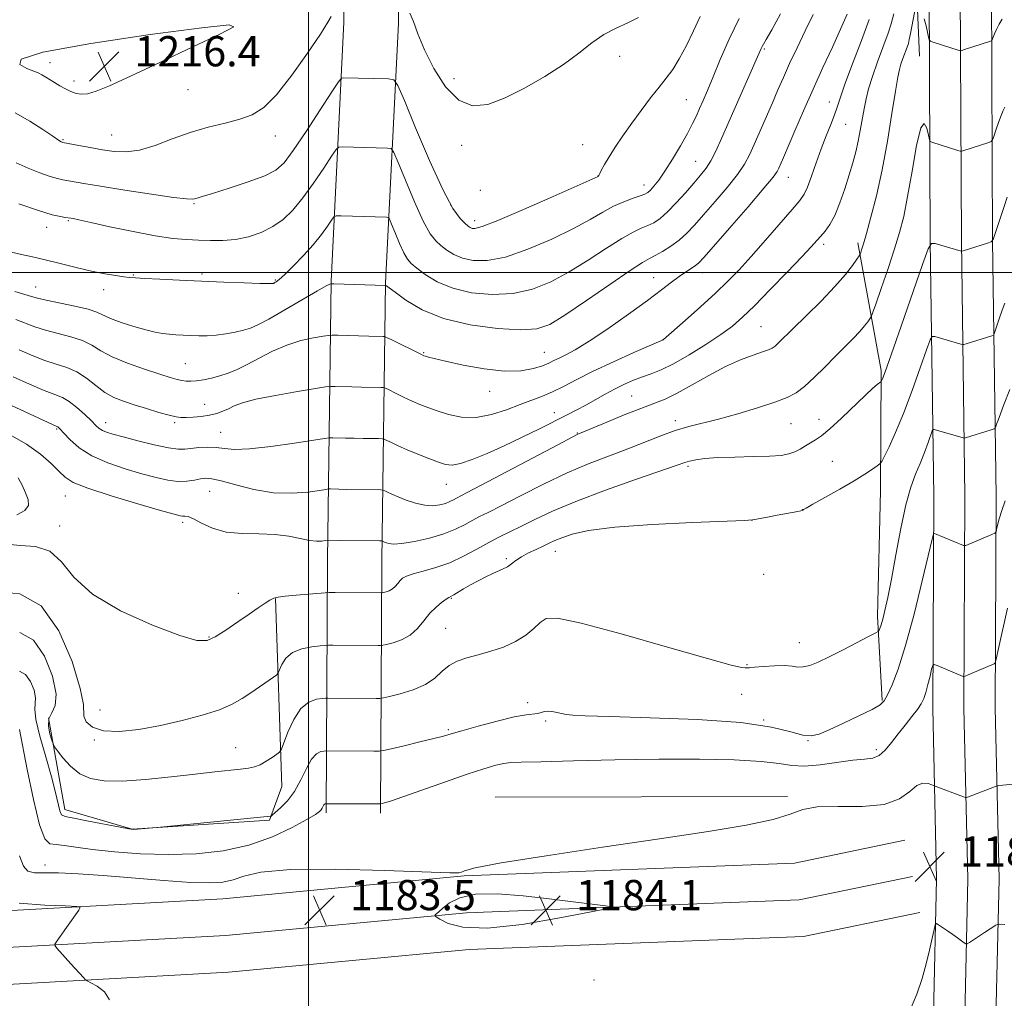
# Model space of a CAD drawing. Extents: x 2162300 to 2165200, y 324800 to 327700.
# Drawn here: x 2163924 to 2164184, y 325308 to 325567 of the extents above; entities that cross this region are included whole.
import ezdxf

# ---------------------------------------------------------------- set-up
doc = ezdxf.new("R2010")
doc.units = 0
doc.header["$MEASUREMENT"] = 0
for name, color, linetype, lineweight in [('32000', 7, 'Continuous', 0), ('DTM HARD BREAKLINE', 7, 'Continuous', 0), ('DTM SPOT ELEVATION', 2, 'Continuous', 13), ('INDEX CONTOUR', 41, 'Continuous', 13), ('INTERMEDIATE CONTOUR', 44, 'Continuous', 0), ('SPOT ELEVATION', 7, 'Continuous', 0)]:
    doc.layers.add(name, color=color, linetype=linetype, lineweight=lineweight)
doc.styles.add('Style-ITALICS', font='ITALICS.shx')

# ---------------------------------------------------------------- blocks, each defined once
blk = doc.blocks.new('SPOT')
at = {"layer": 'SPOT ELEVATION'}
for p, q in [((-3.910000000149012, -3.910000000032596), (3.819999999832362, 3.809999999997672)), ((-1.649999999906868, 3.769999999960419), (1.71999999973923, -3.929999999993015))]:
    blk.add_line(p, q, dxfattribs=at)

msp = doc.modelspace()

# ---------------------------------------------------------------- linework, layer by layer
at = {"layer": '32000', "flags": 128}
for points in [[(2164000, 325000), (2164000, 327500)], [(2162500, 325500), (2165000, 325500)]]:
    msp.add_lwpolyline(points, dxfattribs=at)
at = {"layer": 'DTM HARD BREAKLINE', "extrusion": (-0.7243570990851986, -0.08899858150480179, 0.6836563796930509), "elevation": -1595781.774255224, "flags": 128}
msp.add_lwpolyline([(-59310.37619660227, 1496529.619670182), (-59262.28238766899, 1496521.521606074), (-59210.92947084972, 1496515.519995111)], dxfattribs=at)
at = {"layer": 'DTM HARD BREAKLINE', "extrusion": (0.004525977422523906, 1.229089950510824e-05, 0.9999897576361994), "elevation": 10982.96521311647, "flags": 128}
msp.add_lwpolyline([(2164021.793981741, 325361.0850340538), (2164099.124773797, 325361.2950340539)], dxfattribs=at)
at = {"layer": 'DTM HARD BREAKLINE'}
for points in [[(2164163.07, 326015.76, 1222.59), (2164120.99, 326019.06, 1223.54), (2164065.98, 326020, 1223.01), (2164040.8, 326009.13, 1224.13), (2164025.12, 325992.75, 1225.49), (2164018.86, 325968.95, 1227.15), (2164016.09, 325934.68, 1228.51), (2164015.9, 325896.25, 1228.15), (2164014.28, 325817.3, 1227.09), (2164013.33, 325751.24, 1225.02), (2164009.06, 325632.28, 1219.16), (2164009.33, 325566.21, 1213.61), (2164005.93, 325497.73, 1206.1), (2164004.94, 325423.89, 1195.22), (2164004.61, 325357.05, 1185.65)], [(2164161.94, 326001.4, 1222.59), (2164120.3, 326004.67, 1223.54), (2164068.84, 326005.55, 1223.01), (2164049.19, 325997.07, 1224.13), (2164038.1, 325985.48, 1225.49), (2164033.11, 325966.52, 1227.15), (2164030.49, 325934.06, 1228.51), (2164030.3, 325896.07, 1228.15), (2164028.68, 325817.05, 1227.09), (2164027.73, 325750.88, 1225.02), (2164023.46, 325632.05, 1219.16), (2164023.73, 325565.88, 1213.61), (2164020.33, 325497.28, 1206.1), (2164019.34, 325423.76, 1195.22), (2164019.01, 325356.98, 1185.65)], [(2163993.41, 325016.96, 1156.05), (2164009.33, 325029.36, 1156.23), (2164036.42, 325055.55, 1157.44), (2164066.85, 325087.55, 1159.13), (2164098.44, 325125.71, 1162.66), (2164126.79, 325168.09, 1168.22), (2164143.7, 325202.09, 1171.94), (2164152.41, 325227.19, 1174.5), (2164161.99, 325271.43, 1178.75), (2164165.26, 325303.76, 1181.12), (2164166.07, 325339.55, 1182.42), (2164165.03, 325384.71, 1185.32), (2164165.31, 325440.8, 1188.56), (2164164.37, 325508.29, 1194.02), (2164164.07, 325575.3, 1199.05)], [(2163999.43, 325011.19, 1156.26), (2164014.75, 325023.12, 1156.43), (2164042.28, 325049.74, 1157.64), (2164073.02, 325082.07, 1159.33), (2164105.06, 325120.77, 1162.86), (2164133.94, 325163.94, 1168.42), (2164151.32, 325198.89, 1172.14), (2164160.37, 325224.96, 1174.7), (2164170.15, 325270.14, 1178.95), (2164173.5, 325303.25, 1181.32), (2164174.32, 325339.55, 1182.62), (2164173.28, 325384.78, 1185.52), (2164173.56, 325440.84, 1188.76), (2164172.62, 325508.37, 1194.22), (2164172.32, 325575.25, 1199.25)], [(2164005.44, 325005.41, 1156.07), (2164020.17, 325016.88, 1156.23), (2164048.14, 325043.93, 1157.44), (2164079.19, 325076.59, 1159.13), (2164111.68, 325115.83, 1162.66), (2164141.09, 325159.79, 1168.22), (2164158.94, 325195.69, 1171.94), (2164168.33, 325222.73, 1174.5), (2164178.31, 325268.85, 1178.75), (2164181.74, 325302.74, 1181.12), (2164182.57, 325339.55, 1182.42), (2164181.53, 325384.85, 1185.32), (2164181.81, 325440.88, 1188.56), (2164180.87, 325508.45, 1194.02), (2164180.57, 325575.2, 1199.05)], [(2164145.23, 325507.87, 1198.38), (2164151.43, 325474.08, 1194.27), (2164151.27, 325442.23, 1191.33), (2164150.46, 325409.11, 1190.41), (2164151.63, 325386.8, 1188.18)], [(2163931.2, 325382.18, 1190.65), (2163935.54, 325357.95, 1188.47), (2163953.35, 325352.77, 1188.04), (2163989.67, 325355.13, 1187.85), (2163992.9, 325364.03, 1189.1), (2163991.24, 325413.73, 1193.94)], [(2163777.81, 325327.73, 1180.25), (2163831.95, 325328.73, 1180.2), (2163903.76, 325330.27, 1181.07), (2163977.32, 325334.34, 1182.96), (2164041.13, 325340.39, 1183.93), (2164128.51, 325343.75, 1183.64), (2164157.69, 325349.81, 1182.86)], [(2163777.99, 325317.98, 1180.45), (2163832.14, 325318.98, 1180.4), (2163904.13, 325320.53, 1181.27), (2163978.05, 325324.62, 1183.16), (2164041.78, 325330.66, 1184.13), (2164129.7, 325334.04, 1183.84), (2164159.67, 325340.26, 1183.06)], [(2163778.17, 325308.23, 1180.25), (2163832.33, 325309.23, 1180.2), (2163904.5, 325310.79, 1181.07), (2163978.78, 325314.9, 1182.96), (2164042.43, 325320.93, 1183.93), (2164130.89, 325324.33, 1183.64), (2164161.65, 325330.71, 1182.86)]]:
    msp.add_polyline3d(points, dxfattribs=at)
at = {"layer": 'DTM SPOT ELEVATION'}
for p in [(2164120.49, 325559.13, 1207.82), (2164082.27, 325557.2, 1213.72), (2163931.63, 325555.5, 1216.63), (2164038.41, 325551.32, 1214.64), (2163937.94, 325550.68, 1216.45), (2163968.12, 325548.4, 1215.18), (2164099.9, 325545.72, 1210.97), (2164137.66, 325545.11, 1202.7), (2164142.04, 325539.24, 1201.08), (2163935.04, 325535.11, 1214.14), (2163947.9, 325536.37, 1214.89), (2163991.17, 325536.16, 1213.36), (2164040.48, 325533.64, 1213.42), (2164072.5, 325533.83, 1212.88), (2164102.39, 325529.45, 1208.91), (2164076.48, 325525.51, 1212.02), (2164126.85, 325525.2, 1203.23), (2164088.65, 325523.17, 1210.61), (2164045.36, 325521.75, 1213.41), (2163969.69, 325518.25, 1211.86), (2164037.59, 325517.84, 1212.24), (2163930.71, 325511.94, 1209.33), (2163936.46, 325513.73, 1209.85), (2164043.88, 325513.69, 1212.51), (2164136.24, 325507.44, 1199.6), (2163953.6, 325499.39, 1208.12), (2163971.78, 325499.57, 1208.26), (2164091.22, 325498.66, 1204.76), (2164104.18, 325499.97, 1203.36), (2163927.78, 325496.16, 1206.75), (2163991.18, 325498.04, 1208.15), (2163945.77, 325495.49, 1207.4), (2164119.63, 325485.68, 1198.96), (2164093.75, 325482.23, 1202.01), (2164030.4, 325478.76, 1204.11), (2164062.35, 325478.85, 1204.86), (2163967.42, 325475.89, 1204.96), (2164047.87, 325468.57, 1203.43), (2163972.52, 325465.13, 1202.81), (2164085.44, 325467.36, 1198.9), (2164065.01, 325462.93, 1200.71), (2163946.32, 325460.26, 1200.61), (2163964.54, 325460.3, 1201.72), (2164096.96, 325460.83, 1196.45), (2164127.58, 325460.06, 1195.05), (2164134.97, 325461.14, 1194.71), (2163933.38, 325458.61, 1197.84), (2163976.71, 325457.72, 1200.89), (2164071.03, 325457.55, 1198.08), (2164138.5, 325450.08, 1192.89), (2164100.3, 325448.72, 1193.7), (2163973.83, 325442.13, 1197.11), (2164036.44, 325443.94, 1199.24), (2163935.65, 325440.89, 1195.16), (2164130.58, 325437.31, 1192.01), (2163966.71, 325433.95, 1195.66), (2164117.29, 325434.43, 1191.99), (2163934.19, 325432.95, 1194.67), (2164065.25, 325426.26, 1191.28), (2164052.25, 325424.3, 1192.25), (2164120.29, 325420.15, 1191.48), (2163981.37, 325415.18, 1194.6), (2164037.73, 325413.82, 1191.88), (2164036.27, 325405.91, 1190.91), (2163973.66, 325403.57, 1194.12), (2164129.75, 325402.1, 1190.77), (2164115.93, 325396.27, 1190.12), (2164114.49, 325388.4, 1189.09), (2163944.82, 325384.27, 1192.89), (2164057.88, 325386.22, 1188.44), (2164120.34, 325381.63, 1188), (2164036.97, 325379.03, 1188.21), (2164062.67, 325381.32, 1187.75), (2163943.34, 325376.31, 1191.88), (2163980.67, 325374.34, 1190.89), (2164132.05, 325376.16, 1187.96), (2164150.1, 325373.78, 1186.4), (2163930.27, 325343.28, 1184.4), (2164075.5, 325312.85, 1183.39)]:
    msp.add_point(p, dxfattribs=at)
at = {"layer": 'INDEX CONTOUR', "flags": 128}
for points, elevation in [([(2163921.842, 325472.4320000001), (2163926.17, 325470.4970000001), (2163930.046, 325468.8300000001), (2163932.842, 325467.7490000001), (2163934.875, 325466.9310000001), (2163936.702, 325465.8970000001), (2163938.73, 325464.316), (2163940.781, 325462.4650000001), (2163942.531, 325460.7700000001), (2163943.757, 325459.5580000001), (2163944.64, 325458.7620000001), (2163945.468, 325458.214), (2163946.541, 325457.751), (2163948.233, 325457.2260000001), (2163950.935, 325456.4970000001), (2163954.814, 325455.4950000001), (2163959.127, 325454.4430000001), (2163962.91, 325453.6370000001), (2163965.473, 325453.295), (2163967.2279, 325453.3090000001), (2163968.8689, 325453.4920000001), (2163970.919, 325453.675), (2163973.245, 325453.7650000001), (2163975.546, 325453.6880000001), (2163977.709, 325453.4300000001), (2163980.364, 325453.2179), (2163984.329, 325453.3370000001), (2163990.014, 325453.9670000001), (2163996.218, 325454.8640000001), (2164004.217, 325456.1359000001), (2164005.538, 325456.2970000001), (2164006.429, 325456.2980000001), (2164009.718, 325456.2040000001), (2164011.993, 325456.1540000001), (2164014.429, 325456.115), (2164018.429, 325456.072), (2164019.41, 325456.0470000001), (2164019.997, 325455.9260000001), (2164020.694, 325455.6059000001), (2164021.913, 325455.0089000001), (2164023.716, 325454.164), (2164026.07, 325453.1270000001), (2164028.878, 325451.9710000001), (2164031.768, 325450.8340000001), (2164034.2981, 325449.8730000001), (2164036.2069, 325449.2390000001), (2164037.942, 325449.0600000001), (2164040.127, 325449.4600000001), (2164043.241, 325450.518), (2164047.173, 325452.1300000001), (2164051.665, 325454.153), (2164056.431, 325456.42), (2164061.064, 325458.6950000001), (2164068.329, 325462.327), (2164070.926, 325463.6570000001), (2164073.318, 325464.9379000001), (2164078.424, 325467.8040000001), (2164081.019, 325469.202), (2164083.527, 325470.4360000001), (2164085.94, 325471.5000000001), (2164088.268, 325472.4090000001), (2164090.581, 325473.2320000001), (2164093.192, 325474.263), (2164096.471, 325475.8500000001), (2164100.605, 325478.1980000001), (2164105.035, 325480.9480000001), (2164109.018, 325483.594), (2164112.072, 325485.8330000001), (2164114.764, 325488.1500000001), (2164117.925, 325491.2300000001), (2164122.083, 325495.4721000001), (2164126.5699, 325500.1310000001), (2164130.4169, 325504.1730000001), (2164132.916, 325506.839), (2164134.399, 325508.463), (2164135.457, 325509.6490000001), (2164136.577, 325510.9460000001), (2164137.822, 325512.6810000001), (2164139.147, 325515.121), (2164140.503, 325518.4040000001), (2164141.807, 325522.1440000001), (2164142.968, 325525.822), (2164143.922, 325529.0470000001), (2164144.693, 325531.9360000001), (2164145.331, 325534.7310000001), (2164145.884, 325537.6139000001), (2164146.876, 325543.2930000001), (2164147.401, 325545.9040000001), (2164148.09, 325548.6330000001), (2164149.09, 325551.8531000001), (2164150.465, 325555.7530000001), (2164153.239, 325563.2840000001), (2164154.078, 325565.8290000001), (2164154.714, 325568.4300000001)], 1200), ([(2163923.332, 325518.1730000001), (2163928.521, 325516.3959000001), (2163932.156, 325515.3050000001), (2163934.375, 325514.7830000001), (2163935.626, 325514.5800000001), (2163937.092, 325514.3600000001), (2163937.727, 325514.2490000001), (2163939.255, 325513.9380000001), (2163942.375, 325513.2570000001), (2163947.456, 325512.1250000001), (2163953.558, 325510.816), (2163959.41, 325509.691), (2163964.044, 325509.0220000001), (2163967.688, 325508.7090000001), (2163970.872, 325508.5640000001), (2163974.038, 325508.452), (2163977.287, 325508.4710000001), (2163980.634, 325508.7740000001), (2163984.061, 325509.486), (2163987.42, 325510.6120000001), (2163990.528, 325512.1330000001), (2163993.277, 325514.0570000001), (2163995.844, 325516.5300000001), (2163998.479, 325519.7270000001), (2164001.314, 325523.6559000001), (2164004.003, 325527.6330000001), (2164006.08, 325530.8060000001), (2164007.2601, 325532.5540000001), (2164007.978, 325533.1889000001), (2164008.849, 325533.2560000001), (2164020.849, 325532.9330000001), (2164021.7829, 325532.7739000001), (2164022.504, 325531.7910000001), (2164023.629, 325529.1439000001), (2164025.58, 325524.3890000001), (2164027.996, 325518.6840000001), (2164030.321, 325513.588), (2164032.138, 325510.2710000001), (2164033.591, 325508.3630000001), (2164034.963, 325507.1080000001), (2164036.51, 325505.8990000001), (2164038.374, 325504.7330000001), (2164040.668, 325503.7560000001), (2164043.533, 325503.1390000001), (2164047.223, 325503.1560000001), (2164052.018, 325504.1060000001), (2164057.984, 325506.1410000001), (2164064.338, 325508.8350000001), (2164070.083, 325511.6140000001), (2164074.477, 325514.0079000001), (2164077.808, 325515.9600000001), (2164080.623, 325517.5201000001), (2164083.327, 325518.7310000001), (2164085.78, 325519.6390000001), (2164087.702, 325520.2860000001), (2164088.92, 325520.74), (2164089.693, 325521.1820000001), (2164090.387, 325521.8180000001), (2164091.316, 325522.8500000001), (2164092.579, 325524.4600000001), (2164094.225, 325526.8280000001), (2164096.236, 325530.0050000001), (2164098.3379, 325533.5260000001), (2164100.191, 325536.8010000001), (2164101.551, 325539.393), (2164102.547, 325541.4850000001), (2164103.404, 325543.4170000001), (2164104.328, 325545.5310000001), (2164105.465, 325548.1810000001), (2164106.94, 325551.7250000001), (2164108.853, 325556.3680000001), (2164111.184, 325561.7179), (2164113.885, 325567.2320000001)], 1210), ([(2163923.58, 325404.7660000001), (2163927.198, 325402.7420000001), (2163930.176, 325398.5140000001), (2163932.265, 325393.24), (2163933.223, 325388.491), (2163932.968, 325385.4230000001), (2163932.082, 325383.5490000001), (2163931.311, 325381.9689000001), (2163931.212, 325380.0160000001), (2163931.595, 325377.9530000001), (2163932.082, 325376.2760000001), (2163932.412, 325375.2920000001), (2163932.802, 325374.5710000001), (2163933.585, 325373.4940000001), (2163935.016, 325371.6450000001), (2163937.029, 325369.42), (2163939.482, 325367.415), (2163942.329, 325366.1100000001), (2163945.916, 325365.5070000001), (2163950.69, 325365.4891000001), (2163956.854, 325365.9230000001), (2163963.635, 325366.6060000001), (2163970.017, 325367.3200000001), (2163975.1839, 325367.8870000001), (2163982.018, 325368.6140000001), (2163984.087, 325368.8740000001), (2163985.673, 325369.2200000001), (2163987.15, 325369.8070000001), (2163988.78, 325370.7170000001), (2163990.371, 325371.741), (2163991.618, 325372.5950000001), (2163992.334, 325373.1550000001), (2163992.802, 325373.914), (2163994.519, 325378.3670000001), (2163996.064, 325381.7320000001), (2163997.955, 325384.6450000001), (2164000.045, 325386.365), (2164002.031, 325387.1070000001), (2164003.5659, 325387.3250000001), (2164004.447, 325387.4000000001), (2164005.039, 325387.425), (2164017.851, 325387.3410000001), (2164018.854, 325387.3560000001), (2164019.769, 325387.4889000001), (2164021.378, 325387.8540000001), (2164024.196, 325388.5480000001), (2164027.656, 325389.594), (2164030.923, 325390.9990000001), (2164033.379, 325392.7180000001), (2164035.285, 325394.5110000001), (2164037.121, 325396.0850000001), (2164039.286, 325397.2340000001), (2164041.8581, 325398.0920000001), (2164044.835, 325398.8810000001), (2164048.16, 325399.795), (2164051.57, 325400.9280000001), (2164054.743, 325402.3530000001), (2164057.422, 325404.077), (2164059.584, 325405.8700000001), (2164061.267, 325407.4390000001), (2164062.815, 325408.4680000001), (2164065.793, 325408.5520000001), (2164072.07, 325407.2641000001), (2164082.632, 325404.4350000001), (2164094.923, 325400.9360000001), (2164105.502, 325397.8950000001), (2164111.772, 325396.1670000001), (2164114.529, 325395.5070000001), (2164115.41, 325395.3941), (2164115.8619, 325395.4000000001), (2164116.548, 325395.4570000001), (2164117.936, 325395.588), (2164120.304, 325395.7931000001), (2164123.167, 325395.9751), (2164125.849, 325396.0120000001), (2164127.852, 325395.8439000001), (2164129.38, 325395.6460000001), (2164130.818, 325395.6550000001), (2164132.5209, 325396.072), (2164134.735, 325396.9650000001), (2164137.679, 325398.3680000001), (2164141.395, 325400.2330000001), (2164148.272, 325403.7650000001), (2164149.969, 325404.653), (2164150.633, 325405.0680000001), (2164150.835, 325405.3640000001), (2164151.049, 325405.8680000001), (2164151.377, 325406.7840000001), (2164151.827, 325408.2870000001), (2164152.41, 325410.5809000001), (2164153.1581, 325413.99), (2164154.108, 325418.8700000001), (2164155.274, 325425.3050000001), (2164156.582, 325432.2980000001), (2164157.9341, 325438.5830000001), (2164159.251, 325443.2270000001), (2164160.514, 325446.6200000001), (2164161.719, 325449.4861000001), (2164162.847, 325452.3570000001), (2164163.814, 325455.0100000001), (2164164.914, 325458.1310000001), (2164165.1459, 325458.5110000001), (2164165.413, 325458.4980000001), (2164173.053, 325456.2700000001), (2164173.404, 325456.2170000001), (2164173.669, 325456.2770000001), (2164180.516, 325458.3800000001), (2164181.258, 325458.6240000001), (2164181.57, 325458.8320000001), (2164181.719, 325459.1830000001), (2164181.937, 325459.8460000001), (2164182.3191, 325460.9480000001), (2164182.923, 325462.6070000001), (2164183.761, 325464.8300000001), (2164185.391, 325469.0710000001)], 1190)]:
    msp.add_lwpolyline(points, dxfattribs=dict(at, elevation=elevation))
at = {"layer": 'INTERMEDIATE CONTOUR', "flags": 128}
for points, elevation in [([(2163920.226, 325465.3560000001), (2163933.37, 325459.2830000001), (2163933.626, 325459.1500000001), (2163933.819, 325458.986), (2163934.272, 325458.5211000001), (2163935.218, 325457.5050000001), (2163936.866, 325455.795), (2163939.323, 325453.6670000001), (2163942.673, 325451.5050000001), (2163946.887, 325449.6201000001), (2163951.49, 325448.0540000001), (2163955.894, 325446.7760000001), (2163959.64, 325445.7720000001), (2163962.765, 325445.0800000001), (2163965.433, 325444.7540000001), (2163967.7739, 325444.8070000001), (2163969.783, 325445.0900000001), (2163971.421, 325445.4130000001), (2163972.765, 325445.5920000001), (2163974.359, 325445.4670000001), (2163976.861, 325444.8860000001), (2163980.7201, 325443.8020000001), (2163985.532, 325442.5929), (2163990.683, 325441.7440000001), (2163995.587, 325441.5980000001), (2163999.784, 325441.9310000001), (2164002.844, 325442.3770000001), (2164004.52, 325442.6440000001), (2164005.288, 325442.7370000001), (2164005.806, 325442.7380000001), (2164008.016, 325442.6810000001), (2164010.046, 325442.6450000001), (2164019.083, 325442.54), (2164019.685, 325442.4680000001), (2164020.127, 325442.2810000001), (2164020.852, 325441.9280000001), (2164022.005, 325441.3960000001), (2164023.659, 325440.6830000001), (2164025.825, 325439.8230000001), (2164028.266, 325439.0030000001), (2164030.686, 325438.4480000001), (2164032.836, 325438.3180000001), (2164034.6649, 325438.5310000001), (2164036.173, 325438.9390000001), (2164037.371, 325439.4120000001), (2164038.32, 325439.8860000001), (2164039.094, 325440.3130000001), (2164041.761, 325441.691), (2164045.653, 325443.7300000001), (2164066.057, 325454.55), (2164069.7099, 325456.4720000001), (2164071.189, 325457.2281000001), (2164071.587, 325457.4080000001), (2164078.846, 325460.4360000001), (2164083.443, 325462.3199000001), (2164087.843, 325464.0590000001), (2164091.313, 325465.3520000001), (2164094.286, 325466.523), (2164097.482, 325468.0530000001), (2164101.423, 325470.2570000001), (2164105.836, 325472.7910000001), (2164110.247, 325475.1481), (2164114.233, 325476.9270000001), (2164117.565, 325478.1580000001), (2164120.064, 325478.9789000001), (2164121.646, 325479.5320000001), (2164122.61, 325479.9920000001), (2164123.35, 325480.54), (2164124.257, 325481.3800000001), (2164128.075, 325485.1310000001), (2164131.54, 325488.5110000001), (2164135.508, 325492.4510000001), (2164139.19, 325496.2920000001), (2164141.96, 325499.4851), (2164143.829, 325501.9020000001), (2164144.9691, 325503.5260000001), (2164145.563, 325504.4040000001), (2164145.826, 325504.8570000001), (2164145.986, 325505.273), (2164146.2461, 325506.0460000001), (2164146.727, 325507.5970000001), (2164147.53, 325510.3520000001), (2164148.707, 325514.626), (2164150.132, 325520.295), (2164151.63, 325527.1240000001), (2164153.039, 325534.719), (2164154.257, 325542.062), (2164155.193, 325547.9780000001), (2164155.801, 325551.6490000001), (2164156.221, 325553.6980000001), (2164156.636, 325555.1060000001), (2164157.177, 325556.6420000001), (2164158.27, 325559.6090000001), (2164158.6, 325560.611), (2164158.851, 325561.6360000001), (2164159.159, 325563.2080000001), (2164160.553, 325570.6800000001)], 1198), ([(2163921.431, 325505.376), (2163924.073, 325504.7580000001), (2163926.943, 325504.1431000001), (2163930.292, 325503.3900000001), (2163934.253, 325502.4160000001), (2163938.496, 325501.3540000001), (2163942.576, 325500.3960000001), (2163946.111, 325499.687), (2163948.982, 325499.2100000001), (2163951.132, 325498.9020000001), (2163952.656, 325498.7040000001), (2163954.236, 325498.5570000001), (2163956.705, 325498.4060000001), (2163960.668, 325498.2060000001), (2163965.826, 325497.9700000001), (2163971.656, 325497.719), (2163977.599, 325497.4780000001), (2163982.972, 325497.2750000001), (2163987.057, 325497.1360000001), (2163989.368, 325497.0780000001), (2163990.329, 325497.0800000001), (2163990.595, 325497.111), (2163990.72, 325497.1490000001), (2163990.861, 325497.2120000001), (2163991.073, 325497.327), (2163991.449, 325497.5680000001), (2163992.223, 325498.1940000001), (2163993.664, 325499.5110000001), (2163995.913, 325501.7010000001), (2163998.599, 325504.4620000001), (2164001.22, 325507.3700000001), (2164003.361, 325510.0420000001), (2164004.951, 325512.2580000001), (2164006.003, 325513.844), (2164006.623, 325514.6940000001), (2164007.292, 325514.9940000001), (2164008.583, 325514.9990000001), (2164020.583, 325514.6490000001), (2164021.038, 325514.572), (2164021.389, 325514.0930000001), (2164021.937, 325512.8030000001), (2164022.888, 325510.4870000001), (2164024.065, 325507.7080000001), (2164025.197, 325505.2250000001), (2164026.1251, 325503.577), (2164027.126, 325502.42), (2164028.593, 325501.192), (2164030.855, 325499.4930000001), (2164034.014, 325497.5710000001), (2164038.108, 325495.8400000001), (2164043.092, 325494.6580000001), (2164048.566, 325494.1710000001), (2164054.0439, 325494.4750000001), (2164059.161, 325495.6290000001), (2164064.042, 325497.5629000001), (2164068.933, 325500.1740000001), (2164073.959, 325503.2840000001), (2164078.751, 325506.4170000001), (2164082.818, 325509.0200000001), (2164085.815, 325510.6990000001), (2164087.976, 325511.6930000001), (2164089.678, 325512.4000000001), (2164091.268, 325513.1890000001), (2164092.952, 325514.3190000001), (2164094.907, 325516.0210000001), (2164097.223, 325518.4060000001), (2164099.656, 325521.116), (2164101.881, 325523.675), (2164103.656, 325525.7520000001), (2164105.086, 325527.5930000001), (2164106.36, 325529.5900000001), (2164107.667, 325532.1090000001), (2164109.186, 325535.4160000001), (2164119.6739, 325559.2309000001), (2164119.968, 325559.8330000001), (2164121.028, 325561.6660000001), (2164122.472, 325564.2320000001), (2164124.802, 325568.4600000001)], 1208), ([(2163922.335, 325495.013), (2163924.9201, 325494.2270000001), (2163926.691, 325493.6580000001), (2163928.288, 325493.1880000001), (2163930.572, 325492.653), (2163938.126, 325491.0979000001), (2163941.66, 325490.2640000001), (2163943.982, 325489.5070000001), (2163947.614, 325487.8730000001), (2163950.452, 325486.8150000001), (2163953.777, 325485.724), (2163956.921, 325484.8040000001), (2163959.383, 325484.2060000001), (2163961.326, 325483.8690000001), (2163963.079, 325483.6820000001), (2163964.91, 325483.5510000001), (2163966.85, 325483.447), (2163968.8689, 325483.3580000001), (2163970.953, 325483.2860000001), (2163973.15, 325483.2870000001), (2163975.521, 325483.4310000001), (2163978.072, 325483.763), (2163980.586, 325484.224), (2163982.788, 325484.7280000001), (2163984.577, 325485.2670000001), (2163986.539, 325486.1320000001), (2163989.436, 325487.692), (2163993.695, 325490.126), (2164002.382, 325495.1670000001), (2164004.665, 325496.4590000001), (2164005.599, 325496.9510000001), (2164005.829, 325497.0360000001), (2164005.982, 325497.0440000001), (2164006.622, 325497.0290000001), (2164020.318, 325496.6030000001), (2164020.4071, 325496.562), (2164020.593, 325496.4480000001), (2164021.264, 325495.9650000001), (2164022.85, 325494.7700000001), (2164025.715, 325492.6820000001), (2164029.979, 325490.1570000001), (2164035.694, 325487.8110000001), (2164042.694, 325486.143), (2164049.915, 325485.1830000001), (2164056.071, 325484.844), (2164060.338, 325485.116), (2164063.745, 325486.2899000001), (2164067.783, 325488.7340000001), (2164073.441, 325492.5610000001), (2164079.693, 325496.8730000001), (2164085.014, 325500.5200000001), (2164088.303, 325502.6660000001), (2164090.171, 325503.746), (2164091.655, 325504.5140000001), (2164093.563, 325505.5780000001), (2164095.794, 325506.9710000001), (2164098.017, 325508.5869000001), (2164100.018, 325510.3740000001), (2164102.044, 325512.5210000001), (2164104.46, 325515.2770000001), (2164107.471, 325518.751), (2164110.6389, 325522.4980000001), (2164113.37, 325525.9380000001), (2164115.245, 325528.6830000001), (2164116.56, 325531.1250000001), (2164117.792, 325533.8540000001), (2164122.641, 325544.8990000001), (2164124.118, 325548.3100000001), (2164125.567, 325551.6220000001), (2164127.204, 325555.2529000001), (2164129.175, 325559.4730000001), (2164131.329, 325563.9540000001), (2164133.441, 325568.2180000001)], 1206), ([(2163922.421, 325542.2650000001), (2163926.306, 325540.04), (2163929.745, 325537.816), (2163932.355, 325536.0330000001), (2163933.879, 325535.0110000001), (2163934.572, 325534.588), (2163934.82, 325534.4770000001), (2163935.009, 325534.4280000001), (2163939.1939, 325533.6370000001), (2163942.23, 325533.0750000001), (2163945.484, 325532.491), (2163948.606, 325532.0150000001), (2163951.773, 325531.8870000001), (2163955.293, 325532.3740000001), (2163959.387, 325533.6290000001), (2163963.923, 325535.3310000001), (2163968.679, 325537.0410000001), (2163973.429, 325538.4240000001), (2163977.906, 325539.5430000001), (2163981.839, 325540.5630000001), (2163985.098, 325541.7350000001), (2163988.125, 325543.6620000001), (2163991.506, 325547.0300000001), (2163995.584, 325552.1730000001), (2163999.736, 325557.9930000001), (2164003.098, 325563.039), (2164005.053, 325566.2050000001), (2164005.976, 325567.7710000001)], 1214), ([(2163922.59, 325487.5370000001), (2163927.582, 325485.6240000001), (2163930.397, 325484.7120000001), (2163937.0899, 325482.996), (2163940.168, 325481.986), (2163942.644, 325480.7450000001), (2163945.035, 325479.2990000001), (2163948.051, 325477.7021000001), (2163952.133, 325476.0289), (2163956.627, 325474.447), (2163960.611, 325473.1470000001), (2163963.389, 325472.2660000001), (2163965.186, 325471.7349), (2163966.455, 325471.4351000001), (2163967.601, 325471.2670000001), (2163968.84, 325471.2310000001), (2163970.339, 325471.3460000001), (2163972.21, 325471.6290000001), (2163974.3381, 325472.0710000001), (2163976.553, 325472.6560000001), (2163978.749, 325473.3890000001), (2163981.075, 325474.3580000001), (2163983.744, 325475.6730000001), (2163986.906, 325477.3680000001), (2163990.452, 325479.191), (2163994.209, 325480.8140000001), (2163997.9601, 325481.9830000001), (2164001.307, 325482.7310000001), (2164003.808, 325483.165), (2164005.238, 325483.3830000001), (2164006.241, 325483.4480000001), (2164007.676, 325483.4170000001), (2164015.886, 325483.1710000001), (2164019.6761, 325483.094), (2164020.064, 325483.0600000001), (2164020.622, 325482.8419000001), (2164021.826, 325482.2550000001), (2164029.883, 325478.2820000001), (2164030.504, 325478.0019000001), (2164030.939, 325477.8480000001), (2164031.662, 325477.6270000001), (2164033.22, 325477.2170000001), (2164036.18, 325476.5150000001), (2164040.838, 325475.4989000001), (2164046.395, 325474.4890000001), (2164051.782, 325473.8890000001), (2164056.137, 325473.9830000001), (2164059.426, 325474.5740000001), (2164061.821, 325475.344), (2164063.529, 325476.0430000001), (2164064.881, 325476.6890000001), (2164066.242, 325477.365), (2164067.982, 325478.2070000001), (2164070.487, 325479.5550000001), (2164074.15, 325481.7990000001), (2164079.127, 325485.1360000001), (2164084.628, 325488.9970000001), (2164089.626, 325492.6200000001), (2164093.341, 325495.41), (2164095.97, 325497.4360000001), (2164097.9579, 325498.937), (2164099.664, 325500.1170000001), (2164102.244, 325501.8020000001), (2164103.143, 325502.535), (2164104.473, 325503.9510000001), (2164107.04, 325506.8789000001), (2164111.285, 325511.7490000001), (2164116.193, 325517.403), (2164120.38, 325522.2860000001), (2164122.817, 325525.2440000001), (2164123.889, 325526.7320000001), (2164124.3319, 325527.6060000001), (2164125.543, 325530.3859000001), (2164128.584, 325537.5110000001), (2164130.862, 325542.7920000001), (2164133.405, 325548.5370000001), (2164136.0171, 325554.2420000001), (2164138.506, 325559.6020000001), (2164140.68, 325564.3580000001), (2164142.394, 325568.3290000001)], 1204), ([(2163922.662, 325529.0080000001), (2163925.78, 325527.615), (2163928.952, 325526.3800000001), (2163931.67, 325525.437), (2163933.582, 325524.8670000001), (2163934.963, 325524.5530000001), (2163940.569, 325523.5760000001), (2163944.965, 325522.8470000001), (2163951.366, 325521.8230000001), (2163958.399, 325520.7350000001), (2163964.283, 325519.8759000001), (2163967.7, 325519.4660000001), (2163969.203, 325519.4040000001), (2163969.812, 325519.5160000001), (2163970.477, 325519.6890000001), (2163971.871, 325520.0790000001), (2163974.596, 325520.903), (2163978.944, 325522.2860000001), (2163983.962, 325523.9750000001), (2163988.387, 325525.6200000001), (2163991.341, 325527.0740000001), (2163993.499, 325529.001), (2163995.919, 325532.2640000001), (2163999.321, 325537.3230000001), (2164003.062, 325543.0140000001), (2164006.157, 325547.768), (2164007.896, 325550.414), (2164008.663, 325551.3850000001), (2164009.116, 325551.513), (2164021.116, 325551.2170000001), (2164022.528, 325550.9760000001), (2164023.618, 325549.4890000001), (2164025.32, 325545.4840000001), (2164028.272, 325538.2910000001), (2164031.927, 325529.6610000001), (2164035.445, 325521.9510000001), (2164038.152, 325516.9650000001), (2164040.056, 325514.3070000001), (2164041.334, 325513.0240000001), (2164042.165, 325512.3060000001), (2164042.734, 325511.8950000001), (2164043.227, 325511.6709000001), (2164043.975, 325511.6201000001), (2164045.88, 325512.1400000001), (2164049.991, 325513.736), (2164056.807, 325516.6540000001), (2164064.635, 325520.1070000001), (2164076.529, 325525.4330000001), (2164076.579, 325525.4750000001), (2164076.707, 325525.67), (2164076.982, 325526.1730000001), (2164077.479, 325527.1230000001), (2164078.28, 325528.5830000001), (2164079.47, 325530.5960000001), (2164081.103, 325533.1740000001), (2164083.1191, 325536.192), (2164085.426, 325539.4920000001), (2164087.914, 325542.898), (2164090.394, 325546.1730000001), (2164092.657, 325549.0650000001), (2164094.566, 325551.4530000001), (2164096.272, 325553.7470000001), (2164097.998, 325556.4890000001), (2164099.895, 325560.0330000001), (2164101.815, 325563.9760000001), (2164103.534, 325567.7280000001)], 1212), ([(2163923.459, 325479.5070000001), (2163926.876, 325478.0610000001), (2163930.222, 325476.7710000001), (2163933.269, 325475.7980000001), (2163936.054, 325474.8940000001), (2163938.676, 325473.7079), (2163941.2179, 325472.0120000001), (2163943.697, 325470.0779), (2163946.111, 325468.3), (2163948.4939, 325466.9700000001), (2163951.014, 325465.9560000001), (2163953.874, 325465.023), (2163957.15, 325464.0050000001), (2163960.42, 325463.0140000001), (2163963.135, 325462.2310000001), (2163964.935, 325461.7880000001), (2163966.219, 325461.626), (2163967.5731, 325461.6360000001), (2163969.428, 325461.7320000001), (2163971.607, 325461.9230000001), (2163973.777, 325462.24), (2163975.677, 325462.7040000001), (2163977.328, 325463.29), (2163978.819, 325463.964), (2163980.344, 325464.7030000001), (2163982.513, 325465.5250000001), (2163986.037, 325466.4610000001), (2163991.255, 325467.5060000001), (2163997.014, 325468.5120000001), (2164001.787, 325469.2940000001), (2164004.495, 325469.7220000001), (2164005.86, 325469.8680000001), (2164007.053, 325469.8580000001), (2164011.42, 325469.7271000001), (2164013.939, 325469.6620000001), (2164019.053, 325469.5830000001), (2164019.737, 325469.5530000001), (2164020.31, 325469.3840000001), (2164021.26, 325468.9300000001), (2164022.933, 325468.1060000001), (2164025.09, 325467.062), (2164027.346, 325466.0120000001), (2164029.43, 325465.1100000001), (2164031.536, 325464.2901000001), (2164033.9689, 325463.4270000001), (2164036.962, 325462.4859000001), (2164040.4499, 325461.7670000001), (2164044.296, 325461.6559000001), (2164048.335, 325462.4001000001), (2164052.312, 325463.6900000001), (2164055.946, 325465.077), (2164061.811, 325467.2580000001), (2164064.507, 325468.4090000001), (2164067.43, 325469.876), (2164070.905, 325471.7040000001), (2164075.271, 325473.9010000001), (2164080.615, 325476.398), (2164086.027, 325478.8180000001), (2164093.764, 325482.1980000001), (2164093.877, 325482.2920000001), (2164099.567, 325487.295), (2164103.598, 325490.8920000001), (2164107.572, 325494.5210000001), (2164110.865, 325497.6781000001), (2164113.819, 325500.7250000001), (2164117.015, 325504.2370000001), (2164120.816, 325508.5470000001), (2164127.902, 325516.7010000001), (2164129.91, 325519.0550000001), (2164131.065, 325520.7059000001), (2164131.936, 325522.6060000001), (2164132.98, 325525.4620000001), (2164134.212, 325529.0040000001), (2164135.537, 325532.7180000001), (2164136.858, 325536.16), (2164138.061, 325539.1740000001), (2164139.033, 325541.6751000001), (2164139.747, 325543.7450000001), (2164140.534, 325546.1400000001), (2164141.813, 325549.785), (2164143.833, 325555.2150000001), (2164146.165, 325561.41), (2164148.208, 325566.9600000001)], 1202), ([(2164026.774, 325568.5960000001), (2164027.711, 325566.3830000001), (2164028.878, 325563.1560000001), (2164030.594, 325558.947), (2164033.084, 325553.9700000001), (2164036.196, 325549.1490000001), (2164039.68, 325545.5850000001), (2164043.363, 325544.1120000001), (2164047.379, 325544.4920000001), (2164051.94, 325546.2160000001), (2164057.124, 325548.8030000001), (2164062.473, 325551.8700000001), (2164067.396, 325555.0630000001), (2164071.465, 325558.0640000001), (2164074.8979, 325560.7210000001), (2164078.079, 325562.9230000001), (2164081.286, 325564.6230000001), (2164084.398, 325566.0470000001), (2164087.19, 325567.4850000001)], 1214), ([(2164162.797, 325567.116), (2164163.2881, 325565.2570000001), (2164163.6709, 325563.5700000001), (2164163.934, 325562.2970000001), (2164164.113, 325561.5910000001), (2164164.436, 325561.246), (2164165.181, 325560.9680000001), (2164172.065, 325558.7320000001), (2164172.337, 325558.6730000001), (2164172.701, 325558.7340000001), (2164173.469, 325558.9700000001), (2164180.334, 325561.1670000001), (2164180.55, 325561.2530000001), (2164180.665, 325561.3940000001), (2164180.985, 325562.3), (2164181.337, 325563.1740000001), (2164181.883, 325564.322), (2164182.633, 325565.687), (2164183.431, 325567.0399000001)], 1198), ([(2163937.134, 325547.9130000001), (2163938.477, 325547.388), (2163939.875, 325547.1450000001), (2163941.544, 325547.2880000001), (2163943.794, 325547.9530000001), (2163947.312, 325549.4040000001), (2163952.881, 325551.9340000001), (2163960.794, 325555.6220000001), (2163969.392, 325559.675), (2163976.5279, 325563.0820000001), (2163980.204, 325565.035), (2163979.018, 325565.5250000001), (2163971.715, 325564.746), (2163958.122, 325562.952), (2163942.384, 325560.6220000001), (2163929.726, 325558.2970000001), (2163924.004, 325556.4160000001), (2163923.584, 325555.0070000001), (2163925.465, 325553.9980000001), (2163928.438, 325552.79), (2163929.466, 325552.3001000001), (2163930.479, 325551.713), (2163932.799, 325550.2500000001), (2163934.202, 325549.4260000001), (2163935.688, 325548.621), (2163937.134, 325547.9130000001)], 1216), ([(2163920.883, 325457.1570000001), (2163925.422, 325454.5650000001), (2163929.124, 325451.92), (2163931.94, 325449.4500000001), (2163933.999, 325447.3821), (2163935.604, 325445.8310000001), (2163937.742, 325444.4920000001), (2163941.571, 325442.9510000001), (2163947.735, 325440.9430000001), (2163954.8091, 325438.8140000001), (2163960.853, 325437.0550000001), (2163964.419, 325436.0370000001), (2163966.022, 325435.6240000001), (2163966.674, 325435.5560000001), (2163967.254, 325435.5750000001), (2163968.131, 325435.425), (2163969.545, 325434.8520000001), (2163971.691, 325433.7239000001), (2163974.583, 325432.3990000001), (2163978.19, 325431.3560000001), (2163982.41, 325430.9270000001), (2163986.865, 325430.8570000001), (2163991.104, 325430.7380000001), (2163994.76, 325430.2800000001), (2163997.787, 325429.6500000001), (2164000.223, 325429.1290000001), (2164002.103, 325428.9270000001), (2164003.467, 325428.9600000001), (2164004.352, 325429.077), (2164005.038, 325429.1780000001), (2164008.099, 325429.1370000001), (2164018.756, 325429.0340000001), (2164019.373, 325429.0100000001), (2164019.5611, 325428.9570000001), (2164020.088, 325428.7080000001), (2164020.552, 325428.5080000001), (2164021.238, 325428.2830000001), (2164022.477, 325428.1689), (2164024.658, 325428.3280000001), (2164027.987, 325428.8780000001), (2164031.924, 325429.7600000001), (2164035.743, 325430.8720000001), (2164038.872, 325432.1090000001), (2164041.351, 325433.3470000001), (2164043.375, 325434.4620000001), (2164045.221, 325435.4190000001), (2164047.51, 325436.5550000001), (2164050.949, 325438.2980000001), (2164055.989, 325440.9130000001), (2164062.065, 325444.0020000001), (2164068.357, 325447.0030000001), (2164074.198, 325449.4830000001), (2164079.5211, 325451.5340000001), (2164084.415, 325453.376), (2164093.133, 325456.8330000001), (2164096.96, 325458.2220000001), (2164100.502, 325459.2650000001), (2164108.394, 325461.2440000001), (2164113.468, 325462.6580000001), (2164118.725, 325464.241), (2164123.285, 325465.7180000001), (2164126.532, 325466.9310000001), (2164128.904, 325468.1680000001), (2164131.101, 325469.8330000001), (2164133.66, 325472.1940000001), (2164136.473, 325474.9890000001), (2164139.269, 325477.822), (2164143.996, 325482.5490000001), (2164145.753, 325484.3820000001), (2164147.038, 325485.8630000001), (2164147.904, 325486.9840000001), (2164148.434, 325487.7370000001), (2164148.748, 325488.2580000001), (2164149.145, 325489.2600000001), (2164149.963, 325491.6020000001), (2164151.417, 325495.812), (2164153.216, 325501.0830000001), (2164154.94, 325506.278), (2164156.28, 325510.6310000001), (2164157.356, 325514.8640000001), (2164158.398, 325520.0700000001), (2164159.571, 325526.8150000001), (2164160.791, 325533.5590000001), (2164161.913, 325538.2330000001), (2164162.816, 325539.4040000001), (2164163.483, 325538.1780000001), (2164163.923, 325536.2960000001), (2164164.174, 325535.1440000001), (2164164.394, 325534.6770000001), (2164164.773, 325534.496), (2164171.658, 325532.3040000001), (2164172.279, 325532.1220000001), (2164172.632, 325532.0950000001), (2164173.02, 325532.1980000001), (2164179.885, 325534.4380000001), (2164180.511, 325534.6880000001), (2164180.847, 325535.0970000001), (2164181.181, 325536.0150000001), (2164181.729, 325537.6520000001), (2164182.421, 325539.6550000001), (2164183.115, 325541.5300000001), (2164183.692, 325542.8870000001), (2164184.127, 325543.7500000001)], 1196), ([(2163920.201, 325428.1130000001), (2163923.711, 325427.7861000001), (2163927.795, 325427.5150000001), (2163931.588, 325426.317), (2163934.604, 325423.49), (2163937.877, 325419.4510000001), (2163942.823, 325414.8950000001), (2163950.2661, 325410.4780000001), (2163958.6721, 325406.6890000001), (2163965.9161, 325403.9760000001), (2163970.462, 325402.675), (2163973.127, 325402.6520000001), (2163975.318, 325403.6610000001), (2163978.114, 325405.4260000001), (2163981.291, 325407.5530000001), (2163984.297, 325409.6199), (2163986.692, 325411.2820000001), (2163988.479, 325412.5050000001), (2163989.772, 325413.3329), (2163990.758, 325413.8250000001), (2163991.915, 325414.1119000001), (2163993.795, 325414.3430000001), (2163996.707, 325414.6270000001), (2164004.333, 325415.3110000001), (2164005.438, 325415.3560000001), (2164006.992, 325415.3500000001), (2164019.226, 325415.2520000001), (2164019.44, 325415.2830000001), (2164019.816, 325415.3680000001), (2164020.48, 325415.5380000001), (2164021.322, 325415.8359000001), (2164022.177, 325416.3090000001), (2164022.916, 325416.9770000001), (2164023.559, 325417.7440000001), (2164024.166, 325418.4889000001), (2164024.842, 325419.1220000001), (2164025.88, 325419.6940000001), (2164027.62, 325420.2870000001), (2164030.285, 325420.9919000001), (2164033.631, 325421.9280000001), (2164037.297, 325423.2220000001), (2164040.961, 325424.9290000001), (2164044.456, 325426.8240000001), (2164047.655, 325428.611), (2164050.506, 325430.0860000001), (2164056.246, 325432.866), (2164059.821, 325434.6520000001), (2164064.458, 325436.8399000001), (2164070.658, 325439.4550000001), (2164078.5441, 325442.4330000001), (2164086.729, 325445.3480000001), (2164097.435, 325449.0810000001), (2164099.446, 325449.7650000001), (2164100.733, 325450.1220000001), (2164102.384, 325450.4570000001), (2164104.806, 325450.785), (2164108.239, 325451.0440000001), (2164112.733, 325451.1960000001), (2164117.575, 325451.295), (2164121.862, 325451.4170000001), (2164124.922, 325451.6350000001), (2164126.998, 325451.9980000001), (2164128.567, 325452.5470000001), (2164130.021, 325453.2980000001), (2164131.422, 325454.1510000001), (2164132.753, 325454.9770000001), (2164134.057, 325455.746), (2164135.638, 325456.8180000001), (2164137.863, 325458.6490000001), (2164140.919, 325461.4850000001), (2164147.227, 325467.5860000001), (2164149.227, 325469.4310000001), (2164150.391, 325470.4110000001), (2164151.295, 325471.0760000001), (2164151.433, 325471.2110000001), (2164151.527, 325471.3800000001), (2164151.744, 325471.8830000001), (2164152.44, 325473.7520000001), (2164154.022, 325478.2040000001), (2164156.68, 325485.8210000001), (2164162.326, 325502.1200000001), (2164163.816, 325506.2740000001), (2164164.691, 325507.7100000001), (2164165.701, 325507.66), (2164172.6041, 325505.665), (2164172.693, 325505.6689), (2164173.062, 325505.7760000001), (2164179.504, 325507.7770000001), (2164180.49, 325508.1440000001), (2164180.998, 325508.7270000001), (2164181.465, 325510.0240000001), (2164183.898, 325517.4810000001), (2164184.752, 325519.9790000001)], 1194), ([(2163917.974, 325415.5210000001), (2163923.663, 325414.9680000001), (2163929.237, 325411.7909000001), (2163933.927, 325405.197), (2163937.443, 325397.0699000001), (2163939.615, 325389.9620000001), (2163940.427, 325385.7720000001), (2163940.506, 325382.6030000001), (2163941.184, 325381.1850000001), (2163942.837, 325379.7200000001), (2163945.708, 325378.7189000001), (2163949.919, 325378.566), (2163955.113, 325379.1360000001), (2163960.812, 325380.1740000001), (2163966.545, 325381.4570000001), (2163971.879, 325382.8740000001), (2163976.389, 325384.344), (2163979.799, 325385.8080000001), (2163982.418, 325387.285), (2163984.706, 325388.816), (2163990.674, 325392.9530000001), (2163991.556, 325393.5970000001), (2163991.981, 325394.1060000001), (2163992.898, 325396.3210000001), (2163993.958, 325398.0050000001), (2163995.702, 325399.5120000001), (2163998.186, 325400.4890000001), (2164000.875, 325401.0070000001), (2164003.086, 325401.2450000001), (2164004.371, 325401.3540000001), (2164005.236, 325401.3900000001), (2164006.421, 325401.3860000001), (2164018.421, 325401.295), (2164019.04, 325401.3040000001), (2164019.604, 325401.3860000001), (2164020.597, 325401.611), (2164022.3479, 325402.0590000001), (2164024.572, 325402.8460000001), (2164026.828, 325404.0950000001), (2164028.7781, 325405.8570000001), (2164030.475, 325407.8830000001), (2164032.077, 325409.8480000001), (2164033.681, 325411.4820000001), (2164035.1601, 325412.7260000001), (2164036.329, 325413.5740000001), (2164037.088, 325414.0600000001), (2164038.391, 325414.7731), (2164040.991, 325416.3030000001), (2164042.789, 325417.3431000001), (2164044.798, 325418.4560000001), (2164046.833, 325419.523), (2164048.689, 325420.4160000001), (2164051.463, 325421.5760000001), (2164052.558, 325422.1470000001), (2164053.62, 325422.9050000001), (2164054.805, 325423.8190000001), (2164056.278, 325424.8140000001), (2164058.125, 325425.817), (2164060.132, 325426.7750000001), (2164062.006, 325427.6360000001), (2164063.569, 325428.3750000001), (2164065.092, 325429.0750000001), (2164066.962, 325429.849), (2164069.656, 325430.7670000001), (2164074.012, 325431.741), (2164080.961, 325432.643), (2164090.825, 325433.3680000001), (2164101.5049, 325433.9010000001), (2164115.232, 325434.4440000001), (2164117.344, 325434.5710000001), (2164118.403, 325434.74), (2164121.763, 325435.414), (2164123.908, 325435.8300000001), (2164129.364, 325436.8250000001), (2164130.188, 325436.9880000001), (2164130.553, 325437.0840000001), (2164130.681, 325437.1510000001), (2164130.8479, 325437.2709000001), (2164131.55, 325437.6940000001), (2164133.338, 325438.7111000001), (2164136.52, 325440.4890000001), (2164140.446, 325442.697), (2164144.222, 325444.8789000001), (2164147.128, 325446.6590000001), (2164149.136, 325447.974), (2164150.386, 325448.8411000001), (2164151.069, 325449.3670000001), (2164151.551, 325450.0250000001), (2164152.247, 325451.3820000001), (2164153.479, 325453.9050000001), (2164155.207, 325457.6810000001), (2164157.303, 325462.7010000001), (2164159.595, 325468.7501000001), (2164161.757, 325474.79), (2164163.423, 325479.5759000001), (2164164.365, 325482.202), (2164164.918, 325483.111), (2164165.557, 325483.0790000001), (2164172.461, 325481.072), (2164172.873, 325480.9700000001), (2164173.232, 325480.996), (2164173.846, 325481.175), (2164180.692, 325483.2910000001), (2164181.076, 325483.447), (2164181.309, 325483.7869000001), (2164181.592, 325484.6040000001), (2164182.713, 325488.0080000001), (2164183.411, 325490.0440000001), (2164184.079, 325491.903)], 1192), ([(2163923.213, 325445.713), (2163924.217, 325443.7380000001), (2163925.138, 325441.7490000001), (2163925.813, 325439.9559000001), (2163925.891, 325438.3920000001), (2163924.973, 325437.0440000001), (2163922.861, 325435.9160000001)], 1194), ([(2163923.497, 325394.5650000001), (2163925.16, 325393.6930000001), (2163926.46, 325391.8471000001), (2163927.372, 325389.5440000001), (2163927.7899, 325387.4710000001), (2163927.712, 325386.0270000001), (2163927.553, 325384.4770000001), (2163927.836, 325381.8020000001), (2163928.912, 325377.344), (2163930.454, 325371.8970000001), (2163931.964, 325366.6140000001), (2163933.05, 325362.4380000001), (2163934.189, 325357.566), (2163934.609, 325356.5730000001), (2163935.604, 325356.0820000001), (2163937.864, 325355.6360000001), (2163941.746, 325354.8970000001), (2163950.143, 325353.2570000001), (2163952.412, 325352.8320000001), (2163953.628, 325352.6940000001), (2163954.708, 325352.7390000001), (2163960.802, 325353.2520000001), (2163989.919, 325356.1780000001), (2163990.057, 325356.2270000001), (2163990.377, 325356.474), (2163991.154, 325357.1320000001), (2163992.56, 325358.3789000001), (2163994.364, 325360.2520000001), (2163996.235, 325362.7560000001), (2163997.909, 325365.79), (2163999.394, 325368.8400000001), (2164000.767, 325371.289), (2164002.071, 325372.6890000001), (2164003.208, 325373.2631000001), (2164004.046, 325373.4060000001), (2164004.522, 325373.4460000001), (2164004.842, 325373.4590000001), (2164017.28, 325373.3870000001), (2164018.656, 325373.4050000001), (2164019.834, 325373.5690000001), (2164021.825, 325374.0190000001), (2164025.2819, 325374.8300000001), (2164029.427, 325375.8130000001), (2164033.126, 325376.7120000001), (2164035.6259, 325377.3620000001), (2164037.705, 325377.9559000001), (2164040.52, 325378.7770000001), (2164044.838, 325379.9990000001), (2164049.856, 325381.3510000001), (2164054.378, 325382.4510000001), (2164057.49, 325383.028), (2164060.584, 325383.3810000001), (2164061.492, 325383.6300000001), (2164062.374, 325383.8950000001), (2164063.439, 325384.001), (2164064.83, 325383.827), (2164068.057, 325383.1220000001), (2164069.8411, 325382.8740000001), (2164073.15, 325382.6969000001), (2164079.663, 325382.5149000001), (2164090.285, 325382.241), (2164102.817, 325381.7600000001), (2164114.286, 325380.9480000001), (2164122.389, 325379.7690000001), (2164127.501, 325378.5330000001), (2164130.67, 325377.6401000001), (2164132.891, 325377.4160000001), (2164134.969, 325377.9020000001), (2164137.655, 325379.0650000001), (2164141.413, 325380.8069000001), (2164145.528, 325382.7500000001), (2164148.997, 325384.4490000001), (2164151.098, 325385.6320000001), (2164152.241, 325386.714), (2164153.121, 325388.2860000001), (2164154.312, 325390.9170000001), (2164155.903, 325395.1060000001), (2164157.862, 325401.3340000001), (2164160.093, 325409.6519000001), (2164162.256, 325418.4059000001), (2164164.8809, 325429.4450000001), (2164165.288, 325430.8670000001), (2164165.514, 325431.001), (2164173.174, 325427.8330000001), (2164173.543, 325427.746), (2164173.799, 325427.8200000001), (2164180.688, 325430.7420000001), (2164181.45, 325431.0930000001), (2164181.777, 325431.4310000001), (2164181.949, 325432.0481000001), (2164182.208, 325433.1780000001), (2164182.643, 325434.849), (2164183.308, 325437.0330000001), (2164184.208, 325439.6190000001)], 1188), ([(2163923.542, 325379.0930000001), (2163925.566, 325368.5190000001), (2163927.2, 325360.5690000001), (2163928.83, 325353.8670000001), (2163930.223, 325350.2090000001), (2163931.575, 325348.9120000001), (2163933.188, 325348.6680000001), (2163935.373, 325348.4000000001), (2163938.471, 325347.9450000001), (2163942.83, 325347.3700000001), (2163948.647, 325346.7579000001), (2163955.518, 325346.2570000001), (2163962.886, 325346.0320000001), (2163970.26, 325346.2439000001), (2163977.417, 325347.0320000001), (2163984.2, 325348.5290000001), (2163990.407, 325350.7470000001), (2163995.666, 325353.213), (2163999.559, 325355.3330000001), (2164001.834, 325356.6680000001), (2164002.899, 325357.4010000001), (2164003.328, 325357.8700000001), (2164003.602, 325358.3430000001), (2164003.832, 325358.8050000001), (2164004.038, 325359.1710000001), (2164004.232, 325359.3790000001), (2164004.401, 325359.4650000001), (2164004.71, 325359.4940000001), (2164018.352, 325359.4290000001), (2164019.057, 325359.4510000001), (2164019.429, 325359.518), (2164020.084, 325359.6890000001), (2164021.678, 325360.1900000001), (2164024.882, 325361.2840000001), (2164036.154, 325365.285), (2164041.936, 325367.2990000001), (2164046.348, 325368.7500000001), (2164049.468, 325369.6610000001), (2164051.649, 325370.164), (2164053.442, 325370.3920000001), (2164056.175, 325370.4880000001), (2164061.369, 325370.5950000001), (2164070.016, 325370.8140000001), (2164080.978, 325371.0740000001), (2164092.588, 325371.2600000001), (2164103.363, 325371.2741), (2164112.569, 325371.089), (2164119.662, 325370.692), (2164124.402, 325370.1200000001), (2164127.776, 325369.6060000001), (2164131.08, 325369.4300000001), (2164135.254, 325369.7690000001), (2164143.937, 325370.9590000001), (2164146.985, 325371.2581000001), (2164149.165, 325371.5650000001), (2164150.886, 325372.2760000001), (2164152.503, 325373.6850000001), (2164154.146, 325375.6511000001), (2164155.887, 325377.9320000001), (2164157.747, 325380.29), (2164159.536, 325382.523), (2164161.015, 325384.4380000001), (2164162.016, 325385.9350000001), (2164162.677, 325387.3041000001), (2164163.211, 325388.9280000001), (2164163.777, 325391.039), (2164164.326, 325393.2600000001), (2164164.755, 325395.0630000001), (2164165.033, 325396.0440000001), (2164165.419, 325396.2880000001), (2164166.244, 325396.0060000001), (2164173.105, 325393.1749000001), (2164173.298, 325393.1290000001), (2164173.641, 325393.2280000001), (2164174.4271, 325393.5570000001), (2164181.316, 325396.4940000001), (2164181.5401, 325396.719), (2164181.833, 325397.7590000001), (2164182.445, 325400.5030000001), (2164184.813, 325411.224)], 1186), ([(2163923.568, 325345.7040000001), (2163924.551, 325342.991), (2163925.7499, 325341.5960000001), (2163927.465, 325341.202), (2163930.066, 325341.2220000001), (2163933.879, 325341.164), (2163939.0441, 325340.9170000001), (2163945.6591, 325340.464), (2163961.744, 325339.16), (2163968.823, 325338.6679000001), (2163973.863, 325338.5170000001), (2163977.322, 325338.7490000001), (2163980.012, 325339.3799000001), (2163982.878, 325340.3580000001), (2163987.397, 325341.3740000001), (2163995.179, 325342.0520000001), (2164006.978, 325342.1319), (2164020.129, 325341.8140000001), (2164037.319, 325341.1790000001), (2164039.78, 325341.164), (2164040.439, 325341.3520000001), (2164041.232, 325341.7600000001), (2164044.078, 325342.5270000001), (2164050.891, 325343.8211000001), (2164062.788, 325345.7200000001), (2164077.706, 325347.9570000001), (2164092.7831, 325350.1760000001), (2164105.622, 325352.099), (2164115.673, 325353.7670000001), (2164122.848, 325355.3), (2164127.3651, 325356.7570000001), (2164130.662, 325357.9560000001), (2164134.479, 325358.6550000001), (2164140.031, 325358.7589000001), (2164146.413, 325358.763), (2164152.193, 325359.312), (2164156.281, 325360.812), (2164158.959, 325362.7230000001), (2164160.8519, 325364.2690000001), (2164162.464, 325364.8770000001), (2164163.806, 325364.7910000001), (2164164.768, 325364.4590000001), (2164165.686, 325364.089), (2164173.145, 325361.3280000001), (2164173.649, 325361.1590000001), (2164174.006, 325361.1629000001), (2164174.522, 325361.3449000001), (2164181.337, 325363.9760000001), (2164181.864, 325364.1610000001), (2164182.443, 325364.2670000001), (2164183.57, 325364.3860000001), (2164187.918, 325364.8030000001)], 1184), ([(2164035.511, 325331.8521000001), (2164034.431, 325330.9020000001), (2164033.469, 325330.0540000001), (2164033.362, 325329.8770000001), (2164033.69, 325329.5860000001), (2164034.733, 325328.9310000001), (2164036.855, 325327.822), (2164040.753, 325326.7990000001), (2164047.207, 325326.5610000001), (2164056.441, 325327.5600000001), (2164066.456, 325329.2570000001), (2164074.694, 325330.8690000001), (2164079.166, 325331.8), (2164080.142, 325332.2230000001), (2164078.459, 325332.501), (2164063.618, 325334.2820000001), (2164056.735, 325335.0730000001), (2164049.949, 325335.6070000001), (2164044.14, 325335.523), (2164039.9681, 325334.6090000001), (2164037.2321, 325333.219), (2164035.511, 325331.8521000001)], 1184), ([(2163923.453, 325333.16), (2163930.213, 325332.6740000001), (2163935.67, 325332.4350000001), (2163938.66, 325332.285), (2163939.589, 325331.9930000001), (2163939.254, 325331.3100000001), (2163935.936, 325326.7270000001), (2163933.1921, 325322.8410000001), (2163932.8601, 325322.2940000001), (2163932.925, 325321.8820000001), (2163933.439, 325321.2490000001), (2163937.107, 325317.116), (2163940.413, 325313.5011000001), (2163940.912, 325312.991), (2163941.431, 325312.638), (2163942.415, 325312.138), (2163944.114, 325311.2200000001), (2163946.006, 325309.7380000001), (2163947.374, 325307.5750000001)], 1182), ([(2164158.924, 325304.55), (2164160.834, 325309.067), (2164162.21, 325313.2290000001), (2164163.264, 325317.1270000001), (2164164.16, 325320.7790000001), (2164164.893, 325323.9220000001), (2164165.413, 325326.2210000001), (2164165.72, 325327.4440000001), (2164166.029, 325327.7620000001), (2164166.603, 325327.4490000001), (2164168.946, 325325.849), (2164170.34, 325324.8750000001), (2164171.603, 325323.9680000001), (2164173.37, 325322.6580000001), (2164173.795, 325322.3830000001), (2164174.164, 325322.4240000001), (2164174.792, 325322.8130000001), (2164178.776, 325325.4430000001), (2164181.769, 325327.3300000001), (2164182.213, 325327.5570000001), (2164182.83, 325327.615), (2164184.15, 325327.5560000001)], 1182)]:
    msp.add_lwpolyline(points, dxfattribs=dict(at, elevation=elevation))

# ---------------------------------------------------------------- block references
at = {"layer": 'SPOT ELEVATION'}
for p in [(2163945.949, 325554.543, 1216.387), (2164164.278, 325342.857, 1182.586), (2164002.901, 325331.311, 1183.455), (2164062.734, 325331.311, 1184.058)]:
    msp.add_blockref('SPOT', p, dxfattribs=at)

# ---------------------------------------------------------------- texts
at = {"layer": 'SPOT ELEVATION', "style": 'Style-ITALICS'}
for s, p in [('1216.4', (2163953.949, 325554.543, 1216.387)), ('1182.6', (2164172.278, 325342.857, 1182.586)), ('1183.5', (2164010.901, 325331.311, 1183.455)), ('1184.1', (2164070.734, 325331.311, 1184.058))]:
    msp.add_text(s, height=8.000000000000002, dxfattribs=at).set_placement(p)

doc.saveas('drawing.dxf')
